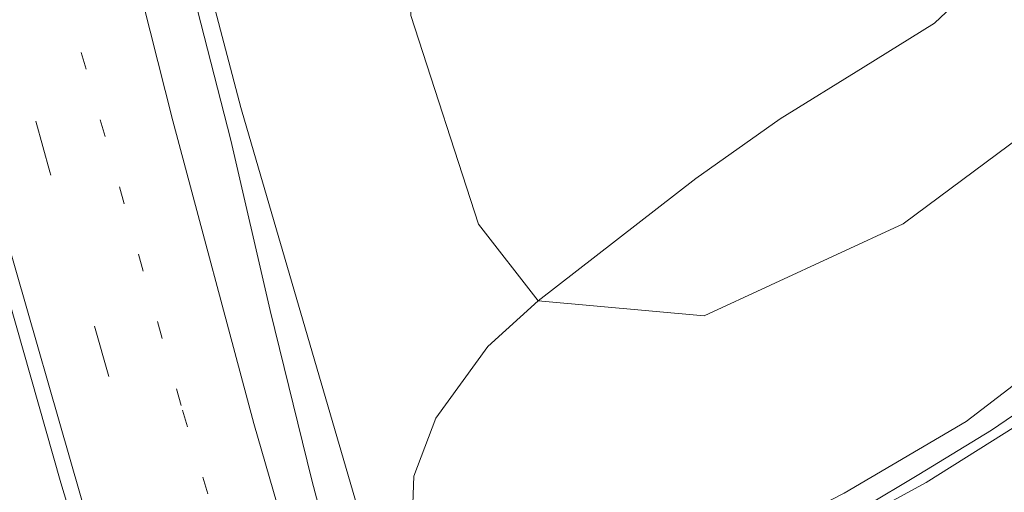
# Model space of a CAD drawing. Units: metres. Extents: x 180000 to 183175, y 518750 to 525000.
# Drawn here: x 181236 to 181292, y 522769 to 522796 of the extents above; entities that cross this region are included whole.
import ezdxf

# ---------------------------------------------------------------- set-up
doc = ezdxf.new("R2010")
doc.units = ezdxf.units.M
doc.linetypes.add('VW-1-3_STREEP', pattern=[4, 1, -3])
doc.linetypes.add('VW-3-9_STREEP', pattern=[12, 3, -9])
for name, color, linetype, lineweight in [('B-ME-BV-GELEIDECONSTRUCTIE-GELEIDERAIL-L-B1', 213, 'BV-GELEIDERAIL', 18), ('B-ME-GR-BOMENSTRUIKEN-GV-B6', 93, 'Continuous', 18), ('B-ME-GW-KRUINLIJN-L-B1', 93, 'Continuous', 18), ('B-ME-GW-TEENLIJN-L-B1', 93, 'Continuous', 18), ('B-ME-IE-GRASLAND-GV-B6', 93, 'Continuous', 18), ('B-ME-VH-VERH_SOORT-BITUMEN-GV-B6', 8, 'IE-TERREINAFSCHEIDING-NATUURLIJK-HOUTWAL', 18), ('B-ME-VW-MARKERING-13STREEP-045-L-B1', 255, 'VW-1-3_STREEP', 18), ('B-ME-VW-MARKERING-39STREEP-015-L-B1', 255, 'VW-3-9_STREEP', 18), ('B-ME-VW-MARKERING-STREEP-015-L-B1', 7, 'Continuous', 18)]:
    doc.layers.add(name, color=color, linetype=linetype, lineweight=lineweight)
doc.linetypes.add('BV-GELEIDERAIL', pattern='A,10,-3,[108,NLCS.SHX,S=1,R=0,X=0,Y=0],-3', length=16)
doc.linetypes.add('IE-TERREINAFSCHEIDING-NATUURLIJK-HOUTWAL', pattern='A,7,-1.5,[67,NLCS.SHX,S=0.75,R=45,X=0,Y=0],-1.5,7,-1.5,[70,NLCS.SHX,S=0.75,R=0,X=0,Y=0],-1.5', length=20)

msp = doc.modelspace()

# ---------------------------------------------------------------- linework, layer by layer
at = {"layer": 'B-ME-BV-GELEIDECONSTRUCTIE-GELEIDERAIL-L-B1'}
msp.add_line((181248.234, 522790.9165, -2.35), (181255.9132, 522764.6193, -2.2565), dxfattribs=at)
for points in [[(181248.234, 522790.9165, -2.35), (181248.1599, 522791.1716, -2.3521), (181246.4906, 522797.5103, -2.5343), (181245.9065, 522800.3328, -2.5824), (181243.7447, 522812.2008, -2.9639)], [(181266.9123, 522760.0809, 3.832), (181273.0595, 522762.8522, 3.826), (181279.7491, 522766.1376, 3.829), (181283.7691, 522768.2788, 3.733), (181286.9648, 522770.187, 3.727), (181291.1094, 522772.7181, 3.706), (181295.3674, 522775.6174, 3.664), (181300.4214, 522779.1961, 3.631), (181304.5751, 522782.3993, 3.637), (181311.2418, 522787.783, 3.547), (181314.9528, 522790.9828, 3.52), (181320.5501, 522796.1266, 3.475), (181323.9817, 522799.4713, 3.406), (181327.6618, 522803.376, 3.37), (181334.052, 522810.6952, 3.331)]]:
    msp.add_polyline3d(points, dxfattribs=at)
at = {"layer": 'B-ME-GR-BOMENSTRUIKEN-GV-B6'}
for points in [[(181336.977, 522849.653, -3.607), (181331.047, 522839.95, -3.61), (181325.155, 522831.784, -3.409), (181316.275, 522823.116, -3.01), (181301.901, 522809.073, -3.355), (181296.534, 522804.196, -3.325), (181287.853, 522796.011, -3.286), (181283.773, 522793.477, -3.283), (181279.018, 522790.533, -3.16), (181274.197, 522787.122, -3.103), (181265.176, 522780.13, -3.082), (181261.764, 522784.512, -3.289), (181257.88, 522796.448, -3.325), (181257.505, 522810.171, -3.415), (181258.597, 522828.51, -3.526), (181260.555, 522844.159, -3.523), (181259.403, 522855.556, -3.682), (181256.916, 522865.537, -3.862), (181252.117, 522882.75, -3.892), (181246.627, 522900.57, -3.877), (181242.649, 522915.456, -3.823), (181242.548, 522919.716, -3.948), (181242.414, 522924.788, -4.128), (181244.68, 522928.649, -4.182)], [(181335.163, 522835.843, -1.333), (181325.547, 522823.856, -1.369), (181316.917, 522812.491, -1.183), (181308.772, 522802.17, -1.081), (181298.825, 522794.007, -0.868), (181286.053, 522784.519, -0.856), (181274.671, 522779.26, -1.288), (181265.176, 522780.13, -3.082), (181274.197, 522787.122, -3.103), (181279.018, 522790.533, -3.16), (181283.773, 522793.477, -3.283), (181287.853, 522796.011, -3.286), (181296.534, 522804.196, -3.325), (181301.901, 522809.073, -3.355), (181316.275, 522823.116, -3.01), (181325.155, 522831.784, -3.409), (181331.047, 522839.95, -3.61), (181336.977, 522849.653, -3.607)]]:
    msp.add_polyline3d(points, dxfattribs=at)
at = {"layer": 'B-ME-GW-KRUINLIJN-L-B1'}
msp.add_polyline3d([(181270.229, 522762.623, 3.217), (181271.331, 522763.561, 2.917), (181276.344, 522765.869, 2.803), (181282.681, 522769.116, 2.668), (181289.66, 522773.21, 2.671), (181296.59, 522778.517, 2.698), (181302.209, 522782.996, 2.671), (181307.672, 522788.314, 2.647), (181314.348, 522794.443, 2.653), (181317.945, 522797.705, 2.623), (181322.365, 522802.355, 2.503), (181328.768, 522810.431, 2.47), (181334.757, 522817.016, 2.398)], dxfattribs=at)
at = {"layer": 'B-ME-GW-TEENLIJN-L-B1'}
for points in [[(181258.064, 522770.097, -3.1), (181259.307, 522773.415, -3.052), (181262.294, 522777.504, -3.121), (181265.176, 522780.13, -3.082), (181274.197, 522787.122, -3.103), (181279.018, 522790.533, -3.16), (181283.773, 522793.477, -3.283), (181287.853, 522796.011, -3.286), (181296.534, 522804.196, -3.325), (181301.901, 522809.073, -3.355), (181316.275, 522823.116, -3.01), (181325.155, 522831.784, -3.409), (181331.047, 522839.95, -3.61), (181336.977, 522849.653, -3.607)], [(181333.385, 522749.368, -3.757), (181323.002, 522743.052, -3.679), (181315.267, 522737.173, -3.421), (181304.272, 522728.656, -3.583), (181292.276, 522723.433, -3.157), (181283.352, 522720.412, -3.166), (181279.127, 522719.861, -3.115), (181276.44, 522719.684, -3.064), (181272.947, 522721.28, -3.043), (181270.59, 522722.919, -3.193), (181268.927, 522725.098, -3.307), (181266.324, 522733.011, -3.316), (181258.733, 522761.564, -3.163), (181257.97, 522767.45, -3.142), (181258.064, 522770.097, -3.1)]]:
    msp.add_polyline3d(points, dxfattribs=at)
at = {"layer": 'B-ME-IE-GRASLAND-GV-B6'}
for points in [[(181151.019, 523139.8031, -2.6761), (181159.217, 523100.1149, -2.6926), (181166.4812, 523065.868, -2.6445), (181167.1979, 523060.9134, -2.6549), (181169.4888, 523041.0469, -2.6144), (181170.2969, 523036.1382, -2.643), (181174.7698, 523016.6419, -2.6598), (181182.8252, 522982.6311, -2.627), (181192.1945, 522943.7462, -2.5784), (181201.9349, 522904.6507, -2.5715), (181213.0947, 522861.072, -2.5669), (181214.2956, 522856.217, -2.5748), (181219.4069, 522836.8806, -2.6009), (181224.5856, 522817.5626, -2.653), (181228.341, 522803.3913, -2.6623), (181230.9995, 522793.7486, -2.6727), (181237.8641, 522769.7094, -2.6784), (181243.6556, 522750.578, -2.6566), (181249.7249, 522731.5211, -2.6644), (181257.8119, 522707.4874, -2.7086)], [(181270.9661, 522707.6145, -2.9195), (181268.0003, 522716.4408, -2.9636), (181266.235, 522721.8524, -2.9601), (181260.3067, 522740.9553, -2.9237), (181254.7677, 522760.176, -2.9372), (181252.2275, 522769.8538, -2.9683), (181249.826, 522779.565, -2.9969), (181247.5837, 522789.3086, -2.9839), (181245.096, 522798.9944, -2.9993), (181242.7269, 522808.7097, -3.0079), (181241.4132, 522813.2493, -2.9752), (181237.9035, 522827.8365, -2.97), (181233.6099, 522847.3669, -2.9302), (181229.619, 522866.9948, -2.929), (181226.9326, 522881.7535, -3.0312), (181225.7538, 522889.7348, -2.9862), (181225.183, 522893.551, -2.988), (181224.354, 522903.141, -2.96), (181224.46, 522912.67, -2.935), (181225.486, 522921.35, -2.855), (181227.694, 522930.364, -2.709)], [(181324.773, 522799.302, 2.779), (181318.171, 522792.921, 2.822), (181310.985, 522786.701, 2.879), (181303.267, 522780.534, 2.942), (181295.492, 522774.827, 2.967), (181287.377, 522769.724, 2.993), (181278.485, 522764.887, 3.005), (181272.293, 522761.984, 3.013), (181271.842, 522761.939, 3.143), (181270.551, 522761.808, 3.22), (181270.229, 522762.623, 3.217), (181271.331, 522763.561, 2.917), (181276.344, 522765.869, 2.803), (181282.681, 522769.116, 2.668), (181289.66, 522773.21, 2.671), (181296.59, 522778.517, 2.698), (181302.209, 522782.996, 2.671), (181307.672, 522788.314, 2.647), (181314.348, 522794.443, 2.653), (181317.945, 522797.705, 2.623)], [(181257.88, 522796.448, -3.325), (181261.764, 522784.512, -3.289), (181265.176, 522780.13, -3.082), (181262.294, 522777.504, -3.121), (181259.307, 522773.415, -3.052), (181258.064, 522770.097, -3.1), (181257.97, 522767.45, -3.142), (181258.733, 522761.564, -3.163), (181266.324, 522733.011, -3.316), (181268.927, 522725.098, -3.307), (181270.59, 522722.919, -3.193), (181272.947, 522721.28, -3.043), (181276.44, 522719.684, -3.064), (181279.127, 522719.861, -3.115), (181283.352, 522720.412, -3.166), (181292.276, 522723.433, -3.157), (181304.272, 522728.656, -3.583), (181315.267, 522737.173, -3.421), (181311.68, 522728.198, -3.447), (181308.354, 522725.554, -3.451), (181299.091, 522720.134, -3.208), (181286.613, 522715.873, -3.121), (181284.155, 522714.253, -3.289)], [(181296.59, 522778.517, 2.698), (181289.66, 522773.21, 2.671), (181282.681, 522769.116, 2.668), (181276.344, 522765.869, 2.803), (181271.331, 522763.561, 2.917), (181270.229, 522762.623, 3.217), (181267.893, 522761.547, 1.852), (181267.127, 522763.798, 1.852), (181264.11, 522763.045, 0.598), (181263.583, 522765.31, 0.403), (181263.517, 522762.908, 0.448), (181258.733, 522761.564, -3.163), (181257.97, 522767.45, -3.142), (181258.064, 522770.097, -3.1), (181259.307, 522773.415, -3.052), (181262.294, 522777.504, -3.121), (181265.176, 522780.13, -3.082), (181274.671, 522779.26, -1.288), (181286.053, 522784.519, -0.856), (181298.825, 522794.007, -0.868)]]:
    msp.add_polyline3d(points, dxfattribs=at)
at = {"layer": 'B-ME-VH-VERH_SOORT-BITUMEN-GV-B6'}
for points in [[(181257.8119, 522707.4874, -2.7086), (181249.7249, 522731.5211, -2.6644), (181243.6556, 522750.578, -2.6566), (181237.8641, 522769.7094, -2.6784), (181230.9995, 522793.7486, -2.6727), (181228.341, 522803.3913, -2.6623), (181224.5856, 522817.5626, -2.653), (181219.4069, 522836.8806, -2.6009), (181214.2956, 522856.217, -2.5748), (181213.0947, 522861.072, -2.5669), (181201.9349, 522904.6507, -2.5715), (181192.1945, 522943.7462, -2.5784), (181182.8252, 522982.6311, -2.627), (181174.7698, 523016.6419, -2.6598), (181170.2969, 523036.1382, -2.643), (181169.4888, 523041.0469, -2.6144), (181167.1979, 523060.9134, -2.6549), (181166.4812, 523065.868, -2.6445), (181159.217, 523100.1149, -2.6926), (181151.019, 523139.8031, -2.6761)], [(181227.694, 522930.364, -2.709), (181225.486, 522921.35, -2.855), (181224.46, 522912.67, -2.935), (181224.354, 522903.141, -2.96), (181225.183, 522893.551, -2.988), (181225.7538, 522889.7348, -2.9862), (181226.9326, 522881.7535, -3.0312), (181229.619, 522866.9948, -2.929), (181233.6099, 522847.3669, -2.9302), (181237.9035, 522827.8365, -2.97), (181241.4132, 522813.2493, -2.9752), (181242.7269, 522808.7097, -3.0079), (181245.096, 522798.9944, -2.9993), (181247.5837, 522789.3086, -2.9839), (181249.826, 522779.565, -2.9969), (181252.2275, 522769.8538, -2.9683), (181254.7677, 522760.176, -2.9372), (181260.3067, 522740.9553, -2.9237), (181266.235, 522721.8524, -2.9601), (181268.0003, 522716.4408, -2.9636), (181270.9661, 522707.6145, -2.9195)], [(181337.166, 522801.621, 3.062), (181330.531, 522794.241, 3.127), (181323.3, 522787.345, 3.203), (181315.643, 522780.597, 3.291), (181307.725, 522774.394, 3.319), (181299.595, 522768.671, 3.361), (181291.01, 522763.251, 3.376), (181282.265, 522758.36, 3.386), (181273.365, 522753.892, 3.428), (181269.181, 522751.661, 3.488), (181268.894, 522752.745, 3.448), (181267.935, 522756.359, 3.261), (181267.068, 522759.629, 3.078), (181270.029, 522760.961, 3.033), (181270.283, 522761.042, 3.015), (181272.293, 522761.984, 3.013), (181278.485, 522764.887, 3.005), (181287.377, 522769.724, 2.993), (181295.492, 522774.827, 2.967), (181303.267, 522780.534, 2.942), (181310.985, 522786.701, 2.879), (181318.171, 522792.921, 2.822), (181324.773, 522799.302, 2.779)]]:
    msp.add_polyline3d(points, dxfattribs=at)
at = {"layer": 'B-ME-VW-MARKERING-13STREEP-045-L-B1'}
msp.add_polyline3d([(181237.9327, 522798.1792, -2.7612), (181244.8246, 522773.8654, -2.7825), (181251.1815, 522752.6863, -2.7487), (181258.5016, 522729.7977, -2.7663), (181265.1235, 522710.5777, -2.7781), (181272.6488, 522690.1541, -2.7393), (181279.5364, 522672.7065, -2.7242), (181287.1898, 522654.2929, -2.7428), (181294.9596, 522636.5919, -2.7946), (181303.5817, 522617.9417, -2.8317), (181310.9711, 522602.7616, -2.8206), (181320.3547, 522584.2411, -2.8312), (181323.6836, 522577.8331, -2.8471)], dxfattribs=at)
at = {"layer": 'B-ME-VW-MARKERING-39STREEP-015-L-B1'}
msp.add_polyline3d([(181373.3349, 522479.3324, -2.7824), (181362.7921, 522498.7612, -2.7999), (181339.1007, 522541.6409, -2.8229), (181325.1986, 522567.2965, -2.7835), (181313.5305, 522589.7404, -2.761), (181302.8864, 522611.1473, -2.7572), (181295.6659, 522626.4696, -2.7487), (181287.0637, 522645.5741, -2.7004), (181278.0924, 522666.7482, -2.6543), (181271.3048, 522683.7374, -2.6625), (181266.0814, 522697.462, -2.6824), (181259.4528, 522715.9219, -2.7098), (181254.9271, 522729.2529, -2.687), (181248.5668, 522749.0535, -2.672), (181243.937, 522764.2586, -2.696), (181237.2211, 522787.5029, -2.7148), (181229.606, 522815.3034, -2.6814), (181217.0696, 522862.5069, -2.6023), (181204.9632, 522909.9406, -2.6028), (181193.211, 522957.4853, -2.6125), (181181.8873, 523005.1304, -2.6606), (181179.0252, 523017.3482, -2.6647)], dxfattribs=at)
at = {"layer": 'B-ME-VW-MARKERING-STREEP-015-L-B1'}
for points in [[(181371.4954, 522475.4057, -2.7116), (181357.4483, 522501.1741, -2.7313), (181333.8836, 522544.0145, -2.7491), (181322.1805, 522565.6823, -2.7188), (181311.6883, 522585.8088, -2.6952), (181303.392, 522602.333, -2.6905), (181295.7748, 522618.1298, -2.6965), (181287.1666, 522636.8378, -2.6451), (181280.0474, 522653.2097, -2.6125), (181272.4278, 522671.5936, -2.5993), (181264.2159, 522692.582, -2.6164), (181257.873, 522710.0299, -2.6484), (181252.2227, 522726.4636, -2.6206), (181245.0004, 522748.9357, -2.6112), (181240.2103, 522764.734, -2.6269), (181233.4513, 522788.1846, -2.6323), (181225.8903, 522815.8197, -2.6071), (181213.3886, 522863.0033, -2.5257), (181203.2041, 522902.8617, -2.5246), (181191.6038, 522949.6508, -2.5286), (181184.6359, 522978.4216, -2.5761), (181182.0272, 522989.7621, -2.6455)], [(181221.181, 522907.8021, -2.8649), (181221.3449, 522901.1955, -2.8878), (181221.8271, 522895.9338, -2.8937), (181223.0011, 522887.5123, -2.9051), (181225.302, 522873.7965, -2.8361), (181228.6996, 522856.4904, -2.8004), (181232.9123, 522836.9797, -2.8285), (181237.8118, 522815.9249, -2.8594), (181244.2618, 522790.4151, -2.8803), (181248.8984, 522773.1124, -2.8586), (181252.9107, 522759.2604, -2.8357), (181258.7943, 522740.2659, -2.8288), (181264.1112, 522724.2082, -2.8516), (181270.373, 522706.4175, -2.8391), (181276.606, 522689.7198, -2.8109), (181284.2594, 522670.2196, -2.7941), (181290.4989, 522655.2437, -2.8143), (181298.4669, 522637.356, -2.8653), (181306.023, 522620.8522, -2.9012), (181318.9598, 522590.0468, -2.8523), (181326.6576, 522572.7813, -2.8567), (181329.7203, 522566.6876, -2.8615), (181347.0187, 522534.9507, -2.9082), (181352.4391, 522525.1384, -2.9167)]]:
    msp.add_polyline3d(points, dxfattribs=at)

doc.saveas('drawing.dxf')
